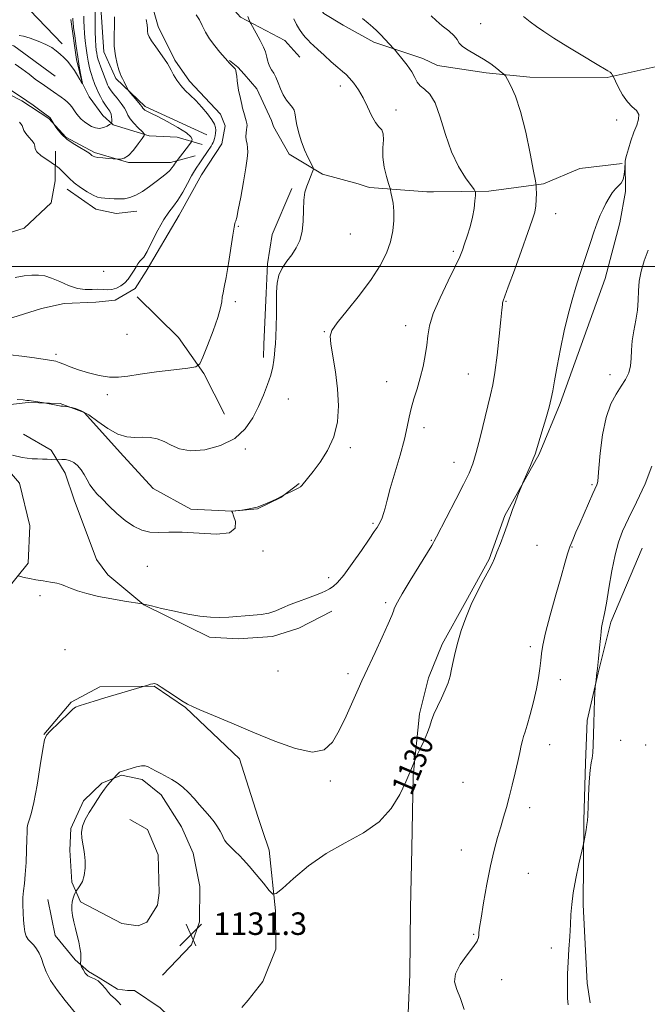
# Model space of a CAD drawing. Extents: x 2097300 to 2100200, y 342300 to 345200.
# Drawn here: x 2099591 to 2099814, y 342738 to 343088 of the extents above; entities that cross this region are included whole.
import ezdxf

# ---------------------------------------------------------------- set-up
doc = ezdxf.new("R2010")
doc.units = 0
doc.header["$MEASUREMENT"] = 0
for name, color, linetype, lineweight in [('32000', 7, 'Continuous', 0), ('DTM HARD BREAKLINE', 7, 'Continuous', 0), ('DTM SPOT ELEVATION', 2, 'Continuous', 13), ('INDEX CONTOUR', 41, 'Continuous', 13), ('INDEX CONTOUR LABEL', 244, 'Continuous', 0), ('INTERMEDIATE CONTOUR', 44, 'Continuous', 0), ('SPOT ELEVATION', 7, 'Continuous', 0)]:
    doc.layers.add(name, color=color, linetype=linetype, lineweight=lineweight)
doc.styles.add('Style-ITALICS', font='ITALICS.shx')

# ---------------------------------------------------------------- blocks, each defined once
blk = doc.blocks.new('SPOT')
at = {"layer": 'SPOT ELEVATION'}
for p, q in [((-3.91, -3.91), (3.82, 3.81)), ((-1.65, 3.77), (1.72, -3.93))]:
    blk.add_line(p, q, dxfattribs=at)

msp = doc.modelspace()

# ---------------------------------------------------------------- linework, layer by layer
at = {"layer": '32000', "flags": 128}
msp.add_lwpolyline([(2097500, 343000), (2100000, 343000)], dxfattribs=at)
at = {"layer": 'DTM HARD BREAKLINE'}
for points in [[(2099690.233, 343074.395, 1123.248), (2099684.954, 343080.317, 1123.248), (2099669.196, 343088.659, 1121.662), (2099660.633, 343098.317, 1121.144), (2099656.189, 343121.748, 1121.16), (2099659.233, 343132.467, 1121.521), (2099662.981, 343141.709, 1122.62)], [(2099676.518, 343142.528, 1124.724), (2099679.165, 343126.351, 1124.316), (2099684.659, 343112.605, 1124.536), (2099689.739, 343101.024, 1124.85), (2099698.762, 343090.027, 1125.289), (2099705.639, 343085.807, 1125.478), (2099716.596, 343079.736, 1125.603), (2099734.025, 343074.027, 1126.561), (2099739.212, 343071.446, 1127.189), (2099756.56, 343068.875, 1127.629), (2099772.069, 343067.289, 1128.508), (2099799.596, 343067.166, 1129.812), (2099816.597, 343070.969, 1131.351), (2099832.49, 343075.252, 1131.555), (2099843.189, 343078.419, 1132.355), (2099856.908, 343084.145, 1132.607)], [(2099636.145, 343098.381, 1118.803), (2099639.889, 343085.339, 1118.641), (2099645.811, 343073.415, 1118.332), (2099651.047, 343065.863, 1118.462), (2099661.981, 343054.174, 1118.689), (2099663.658, 343050.082, 1118.884), (2099662.524, 343043.646, 1118.949), (2099655.334, 343032.632, 1118.901), (2099647.389, 343018.307, 1118.657), (2099635.606, 342998.336, 1118.332), (2099631.705, 342992.144, 1118.348), (2099624.59, 342988.029, 1118.348), (2099617.647, 342987.372, 1118.657), (2099606.398, 342986.801, 1118.478), (2099598.331, 342985.115, 1118.592), (2099579.801, 342979.225, 1118.754)], [(2099605.782, 343079.126, 1109.652), (2099594.271, 343091.137, 1108.059)], [(2099657.236, 343046.864, 1117.031), (2099635.204, 343056.947, 1116.349), (2099624.756, 343066.858, 1115.731), (2099620.533, 343076.322, 1115.487), (2099619.492, 343092.127, 1115.081)], [(2099655.513, 343043.352, 1116.934), (2099646.58, 343045.962, 1114.707), (2099636.704, 343046.525, 1114.236), (2099623.91, 343050.395, 1112.22), (2099620.222, 343053.668, 1110.79), (2099615.32, 343060.325, 1110.383), (2099612.81, 343065.343, 1109.977), (2099610.836, 343073.554, 1109.733), (2099608.767, 343087.789, 1109.636)], [(2099603.227, 343067.696, 1110.773), (2099588.524, 343078.503, 1110.92), (2099569.314, 343079.318, 1110.348), (2099551.933, 343074.678, 1108.713), (2099537.034, 343067.381, 1108.5), (2099528.805, 343061.787, 1108.353), (2099523.861, 343053.104, 1107.781), (2099519.83, 343045.128, 1107.421), (2099512.863, 343035.672, 1107.012), (2099512.791, 343035.586, 1106.882), (2099496.608, 343021.29, 1105.753), (2099473.534, 343010.946, 1104.543), (2099472.713, 343010.53, 1103.889), (2099470.621, 343009.333, 1103.072), (2099461.013, 343004.263, 1102.859), (2099452.543, 342998.275, 1102.875), (2099442.798, 342989.302, 1102.745), (2099437.193, 342980.639, 1102.696), (2099430.87, 342962.05, 1101.992)], [(2099804.936, 343036.691, 1129.302), (2099789.854, 343034.83, 1128.782), (2099776.903, 343029.396, 1128.278), (2099757.466, 343026.854, 1126.215), (2099737.816, 343026.553, 1125.313), (2099735.395, 343026.594, 1124.854), (2099715.154, 343028.133, 1123.525), (2099714.225, 343028.285, 1122.914), (2099710.988, 343029.357, 1122.073), (2099698.353, 343032.878, 1122.134), (2099686.511, 343039.986, 1121.63), (2099680.842, 343049.79, 1121.294), (2099680.125, 343051.944, 1121.232), (2099674.952, 343063.145, 1121.003), (2099670.399, 343068.407, 1120.529), (2099668.166, 343070.835, 1120.102), (2099665.2, 343073.237, 1120.071)], [(2099586.466, 343061.463, 1114.365), (2099591.426, 343058.884, 1114.284), (2099600.954, 343052.612, 1114.138), (2099607, 343045.985, 1113.715), (2099617.245, 343040.575, 1113.748), (2099629.265, 343037.018, 1114.138), (2099644.235, 343037.032, 1115.585), (2099652.997, 343039.308, 1117.064)], [(2099544.587, 343013.092, 1116.296), (2099552.778, 343006.354, 1116.549), (2099565.591, 343005.348, 1117.008), (2099592.165, 343013.59, 1117.198), (2099601.771, 343022.662, 1116.96), (2099603.263, 343030.484, 1116.501), (2099603.41, 343041.042, 1115.536)], [(2099763.135, 342911.435, 1129.867), (2099775.382, 342933.303, 1130.127), (2099782.896, 342951.316, 1130.31), (2099791.438, 342975.02, 1130.662), (2099798.83, 342995.719, 1130.784), (2099804.073, 343015.48, 1130.677), (2099806.029, 343026.683, 1130.325), (2099806.007, 343037.611, 1130.005)], [(2099607.454, 343027.558, 1116.501), (2099617.733, 343020.448, 1116.565), (2099624.913, 343018.871, 1116.707), (2099632.258, 343019.72, 1116.691)], [(2099687.41, 343027.703, 1121.828), (2099680.47, 343011.349, 1121.431), (2099678.775, 343000.945, 1121.66), (2099678.322, 342990.504, 1121.584), (2099677.407, 342972.372, 1121.523), (2099677.377, 342967.642, 1121.584)], [(2099632.421, 342989.215, 1118.512), (2099647.101, 342974.764, 1119.066), (2099656.165, 342961.906, 1120.222), (2099663.482, 342947.541, 1121.171)], [(2099638.065, 342921.089, 1122.644), (2099627.584, 342932.544, 1122.565), (2099613.554, 342948.062, 1122.153), (2099605.03, 342951.239, 1121.916), (2099593.658, 342951.68, 1122.09), (2099584.233, 342950.615, 1122.327), (2099578.067, 342949.126, 1122.533), (2099568.92, 342943.327, 1122.77), (2099562.634, 342936.742, 1122.865), (2099552.416, 342925.188, 1122.707), (2099542.39, 342912.961, 1122.121), (2099534.903, 342901.042, 1121.9), (2099532.736, 342891.701, 1121.821), (2099532.63, 342888.264, 1121.836), (2099534.004, 342879.007, 1121.852), (2099537.731, 342868.79, 1122.042), (2099540.961, 342864.789, 1122.185), (2099552.967, 342856.639, 1122.596), (2099559.243, 342850.34, 1123.657), (2099566.03, 342840.415, 1123.926), (2099566.991, 342824.95, 1124.195)], [(2099591.976, 342940.435, 1123.388), (2099601.794, 342934.749, 1123.578), (2099606.792, 342926.563, 1124.575), (2099610.024, 342917.066, 1124.639), (2099617.894, 342895.788, 1125.446), (2099622.019, 342890.399, 1125.541), (2099634.747, 342879.727, 1126.016), (2099658.181, 342868.179, 1126.491), (2099668.342, 342867.563, 1126.665), (2099680.538, 342868.428, 1126.617), (2099689.872, 342871.356, 1126.792), (2099701.586, 342877.439, 1126.807)], [(2099543.075, 342898.857, 1123.562), (2099545.78, 342893.866, 1123.815), (2099549.856, 342886.044, 1123.815), (2099569.572, 342882.069, 1126.174), (2099585.784, 342884.838, 1126.38), (2099593.581, 342894.556, 1125.668), (2099594.242, 342907.856, 1125.668), (2099590.586, 342922.955, 1125.161), (2099585.622, 342928.736, 1124.369), (2099580.795, 342932.132, 1124.148), (2099576.11, 342933.395, 1123.863), (2099569.443, 342933.598, 1123.625)], [(2099638.065, 342921.089, 1122.644), (2099651.474, 342913.702, 1123.499), (2099666.211, 342912.975, 1124.005), (2099675.173, 342913.881, 1124.005), (2099683.529, 342917.883, 1124.021), (2099690.052, 342922.899, 1123.926)], [(2099763.135, 342911.435, 1129.867), (2099757.539, 342895.995, 1129.882), (2099749.35, 342880.888, 1129.897), (2099740.91, 342865.69, 1129.699), (2099736.036, 342853.775, 1129.531), (2099732.823, 342840.917, 1129.729), (2099730.606, 342818.908, 1130.096), (2099730.061, 342793.125, 1130.814), (2099729.654, 342771.883, 1131.104), (2099729.339, 342748.25, 1131.639), (2099728.835, 342734.464, 1131.364), (2099730.887, 342718.304, 1131.394)], [(2099812.053, 342899.841, 1135.204), (2099800.9, 342873.559, 1134.311), (2099796.356, 342855.516, 1134.039), (2099792.453, 342838.608, 1133.887), (2099791.806, 342823.473, 1133.857), (2099791.281, 342803.005, 1133.887), (2099791.039, 342772.986, 1134.311), (2099792.465, 342745.21, 1134.614), (2099793.561, 342738.155, 1134.644)], [(2099599.174, 342833.592, 1127.947), (2099608.969, 342845.043, 1127.852), (2099619.112, 342850.571, 1127.678), (2099638.487, 342850.823, 1128.074), (2099649.551, 342843.153, 1128.074), (2099668.829, 342824.902, 1128.644), (2099675.341, 342804.4, 1129.23), (2099676.946, 342799.505, 1129.245), (2099679.363, 342792.511, 1129.483), (2099681.571, 342770.923, 1130.164), (2099681.692, 342757.246, 1130.195), (2099677.102, 342745.753, 1130.512), (2099671.92, 342739.16, 1130.591), (2099669.624, 342736.585, 1130.607)], [(2099641.386, 342748.048, 1131.525), (2099651.768, 342758.824, 1131.256), (2099654.608, 342766.948, 1131.256), (2099654.66, 342779.504, 1131.05), (2099652.293, 342791.461, 1130.654), (2099648.172, 342800.825, 1130.623), (2099640.923, 342812.096, 1130.512), (2099634.204, 342817.576, 1130.385), (2099626.863, 342819.102, 1130.1), (2099619.791, 342816.282, 1129.863), (2099613.311, 342810.054, 1129.72), (2099608.852, 342800.179, 1129.831), (2099608.424, 342792.455, 1129.736), (2099609.217, 342781.144, 1129.736), (2099612.298, 342774.065, 1130.306), (2099626.919, 342766.346, 1131.351), (2099632.805, 342765.625, 1131.541), (2099635.799, 342766.852, 1131.557), (2099639.609, 342772.955, 1131.699), (2099640.263, 342777.359, 1131.588), (2099639.854, 342790.813, 1131.319), (2099636.124, 342799.779, 1131.24), (2099629.8, 342803.345, 1130.971)], [(2099600.608, 342774.98, 1129.214), (2099603.269, 342762.087, 1129.451), (2099610.369, 342753.514, 1129.784), (2099615.044, 342749.317, 1130.338), (2099618.584, 342747.293, 1130.037), (2099625.428, 342743.039, 1130.512), (2099628.989, 342742.629, 1130.718), (2099631.5, 342742.617, 1130.828), (2099640.568, 342736.415, 1131.145), (2099649.117, 342728.198, 1130.306), (2099657.545, 342721.3, 1130.195), (2099660.703, 342718.247, 1130.084), (2099673.034, 342714.7, 1129.926), (2099686.481, 342714.117, 1130.037), (2099695.933, 342713.706, 1129.989), (2099703.375, 342711.864, 1130.116), (2099711.456, 342706.034, 1130.243)]]:
    msp.add_polyline3d(points, dxfattribs=at)
at = {"layer": 'DTM SPOT ELEVATION'}
for p in [(2099754.53, 343086.32, 1128.9), (2099704.66, 343064.22, 1123.5), (2099724.42, 343055.66, 1124.7), (2099802.95, 343052.11, 1129.5), (2099781.26, 343018.85, 1128.7), (2099668.33, 343014.27, 1120.1), (2099708.25, 343011.6, 1122.8), (2099744.82, 343005.4, 1125.7), (2099620.51, 342998.26, 1117.2), (2099667.33, 342987.56, 1120.3), (2099763.61, 342987.66, 1128.1), (2099727.92, 342978.94, 1125.4), (2099628.81, 342975.84, 1118.5), (2099698.95, 342976.89, 1123.9), (2099603.55, 342968.76, 1119.7), (2099750.24, 342961.73, 1127.1), (2099800.61, 342961.49, 1131.3), (2099721.1, 342959.07, 1125.2), (2099621.83, 342954.45, 1120.5), (2099686.13, 342952.93, 1122.7), (2099734.47, 342942.76, 1126.5), (2099670.85, 342935.16, 1122.2), (2099708.19, 342935.6, 1124.3), (2099745.07, 342930.41, 1127.3), (2099794.22, 342922.48, 1131.8), (2099716.29, 342908.68, 1125.8), (2099737.04, 342902.62, 1127.9), (2099774.63, 342900.88, 1130.8), (2099787.08, 342900.23, 1132.1), (2099677.15, 342898.89, 1124.2), (2099636.06, 342893.44, 1124.9), (2099700.53, 342889.38, 1125.6), (2099597.84, 342883.02, 1126.3), (2099720.78, 342880.45, 1127.7), (2099606.77, 342863.72, 1127.1), (2099772.2, 342864.84, 1131.6), (2099682.45, 342856.21, 1126.6), (2099707.44, 342855.23, 1127.6), (2099782.85, 342853.11, 1132.7), (2099779.06, 342830.01, 1132.6), (2099804.4, 342831.49, 1134.5), (2099813.28, 342829.85, 1135.7), (2099701.13, 342817.09, 1128.3), (2099748.28, 342816.6, 1130.9), (2099772.02, 342807.58, 1132.5), (2099747.65, 342792.51, 1131.3), (2099771.56, 342784.21, 1132.9), (2099752.11, 342762.55, 1131.9), (2099779.76, 342757.7, 1133.5), (2099762.09, 342746.48, 1132.5)]:
    msp.add_point(p, dxfattribs=at)
at = {"layer": 'INDEX CONTOUR'}
for points in [[(2099653.432, 343089.452, 1120), (2099654.515, 343087.697, 1120), (2099655.575, 343085.659, 1120), (2099656.743, 343083.378, 1120), (2099658.185, 343080.939, 1120), (2099659.973, 343078.462, 1120), (2099661.807, 343076.211, 1120), (2099664.595, 343072.967, 1120), (2099664.969, 343072.569, 1120), (2099666.783, 343070.774, 1120), (2099667.211, 343070.274, 1120), (2099667.484, 343069.721, 1120), (2099667.6599, 343068.895, 1120), (2099667.795, 343067.643, 1120), (2099667.944, 343066.073, 1120), (2099668.161, 343064.358, 1120), (2099668.476, 343062.659, 1120), (2099669.1509, 343059.7171, 1120), (2099669.586, 343057.561, 1120), (2099669.873, 343056.345, 1120), (2099670.301, 343054.812, 1120), (2099671.193, 343051.796, 1120), (2099671.436, 343050.857, 1120), (2099671.511, 343050.193, 1120), (2099671.447, 343049.526, 1120), (2099671.284, 343048.636, 1120), (2099671.1239, 343047.535, 1120), (2099671.08, 343046.293, 1120), (2099671.225, 343044.971, 1120), (2099671.468, 343043.594, 1120), (2099671.675, 343042.178, 1120), (2099671.725, 343040.637, 1120), (2099671.535, 343038.466, 1120), (2099671.031, 343035.056, 1120), (2099670.196, 343030.127, 1120), (2099669.223, 343024.708, 1120), (2099668.36, 343020.153, 1120), (2099667.792, 343017.467, 1120), (2099667.47, 343016.254, 1120), (2099667.281, 343015.763, 1120), (2099667.117, 343015.249, 1120), (2099666.863, 343013.972, 1120), (2099666.408, 343011.1959, 1120), (2099664.833, 343001.035, 1120), (2099664.021, 342996.075, 1120), (2099663.396, 342992.705, 1120), (2099662.96, 342990.595, 1120), (2099662.68, 342989.072, 1120), (2099662.473, 342987.485, 1120), (2099662.056, 342985.272, 1120), (2099661.094, 342981.896, 1120), (2099659.408, 342977.125, 1120), (2099657.433, 342971.963, 1120), (2099655.756, 342967.721, 1120), (2099654.672, 342965.349, 1120), (2099653.299, 342964.359, 1120), (2099650.461, 342963.902, 1120), (2099645.425, 342963.294, 1120), (2099639.248, 342962.518, 1120), (2099633.427, 342961.717, 1120), (2099629.074, 342961.042, 1120), (2099625.732, 342960.646, 1120), (2099622.558, 342960.686, 1120), (2099618.924, 342961.256, 1120), (2099615.079, 342962.198, 1120), (2099611.491, 342963.293, 1120), (2099608.541, 342964.345, 1120), (2099606.266, 342965.25, 1120), (2099604.619, 342965.927, 1120), (2099603.429, 342966.34, 1120), (2099602.037, 342966.626, 1120), (2099599.66, 342966.965, 1120), (2099595.831, 342967.481, 1120), (2099591.332, 342968.0769, 1120), (2099587.26, 342968.602, 1120)], [(2099609.48, 343088.286, 1110), (2099609.501, 343087.639, 1110), (2099609.582, 343086.795, 1110), (2099609.794, 343085.011, 1110), (2099610.181, 343082.031, 1110), (2099610.69, 343078.322, 1110), (2099611.248, 343074.532, 1110), (2099611.784, 343071.221, 1110), (2099612.246, 343068.592, 1110), (2099612.946, 343065.074, 1110), (2099612.653, 343065.3549, 1110), (2099612.434, 343065.685, 1110), (2099611.96, 343066.494, 1110), (2099611.1451, 343067.926, 1110), (2099610.066, 343069.724, 1110), (2099608.842, 343071.531, 1110), (2099607.572, 343073.071, 1110), (2099606.283, 343074.375, 1110), (2099604.981, 343075.553, 1110), (2099603.63, 343076.697, 1110), (2099602.0271, 343077.84, 1110), (2099599.924, 343078.994, 1110), (2099597.214, 343080.145, 1110), (2099594.355, 343081.162, 1110), (2099591.946, 343081.884, 1110), (2099590.422, 343082.204, 1110)], [(2099769.752, 343088.873, 1130), (2099772.153, 343087.037, 1130), (2099774.4009, 343085.356, 1130), (2099777.018, 343083.533, 1130), (2099780.624, 343081.19, 1130), (2099785.538, 343078.128, 1130), (2099790.87, 343074.878, 1130), (2099795.43, 343072.151, 1130), (2099799.848, 343069.595, 1130), (2099800.591, 343069.102, 1130), (2099801.051, 343068.646, 1130), (2099801.357, 343068.217, 1130), (2099801.664, 343067.642, 1130), (2099802.5, 343065.893, 1130), (2099803.577, 343063.689, 1130), (2099805.047, 343061.009, 1130), (2099806.752, 343058.533, 1130), (2099808.502, 343056.756, 1130), (2099809.972, 343055.427, 1130), (2099810.805, 343054.11, 1130), (2099810.76, 343052.435, 1130), (2099810.062, 343050.313, 1130), (2099809.052, 343047.722, 1130), (2099808.03, 343044.737, 1130), (2099807.14, 343041.816, 1130), (2099806.486, 343039.513, 1130), (2099806.133, 343038.179, 1130), (2099805.994, 343037.345, 1130), (2099805.86, 343034.688, 1130), (2099805.6499, 343032.706, 1130), (2099805.225, 343030.909, 1130), (2099804.5229, 343029.657, 1130), (2099803.597, 343028.7009, 1130), (2099802.527, 343027.642, 1130), (2099801.39, 343026.174, 1130), (2099800.244, 343024.379, 1130), (2099799.143, 343022.4341, 1130), (2099798.119, 343020.446, 1130), (2099797.1129, 343018.236, 1130), (2099796.043, 343015.558, 1130), (2099794.852, 343012.251, 1130), (2099793.577, 343008.509, 1130), (2099791.008, 343000.768, 1130), (2099789.74, 342996.859, 1130), (2099788.439, 342992.694, 1130), (2099787.0821, 342988.098, 1130), (2099785.687, 342982.952, 1130), (2099784.287, 342977.154, 1130), (2099782.929, 342970.77, 1130), (2099781.723, 342964.541, 1130), (2099780.792, 342959.377, 1130), (2099780.189, 342955.8429, 1130), (2099779.669, 342953.117, 1130), (2099778.915, 342950.033, 1130), (2099777.724, 342945.803, 1130), (2099776.354, 342941.168, 1130), (2099774.45, 342934.813, 1130), (2099773.941, 342933.26, 1130), (2099773.301, 342931.635, 1130), (2099772.296, 342929.265, 1130), (2099769.603, 342923.078, 1130), (2099769.225, 342922.172, 1130), (2099767.843, 342918.681, 1130), (2099766.803, 342916.009, 1130), (2099765.878, 342913.555, 1130), (2099765.258, 342911.775, 1130), (2099764.739, 342910.19, 1130), (2099764.017, 342908.09, 1130), (2099762.894, 342905.014, 1130), (2099761.577, 342901.511, 1130), (2099760.377, 342898.38, 1130), (2099759.488, 342896.152, 1130), (2099758.639, 342894.291, 1130), (2099757.4421, 342891.993, 1130), (2099755.632, 342888.6549, 1130), (2099753.441, 342884.473, 1130), (2099751.223, 342879.847, 1130), (2099749.275, 342875.141, 1130), (2099747.665, 342870.591, 1130), (2099746.404, 342866.404, 1130), (2099745.481, 342862.735, 1130), (2099744.798, 342859.56, 1130), (2099744.235, 342856.805, 1130), (2099743.67, 342854.366, 1130), (2099742.964, 342852.006, 1130), (2099741.9769, 342849.457, 1130), (2099740.644, 342846.556, 1130), (2099739.201, 342843.56, 1130), (2099737.96, 342840.83, 1130), (2099737.127, 342838.597, 1130), (2099736.4729, 342836.559, 1130), (2099735.662, 342834.285, 1130), (2099734.476, 342831.516, 1130), (2099733.154, 342828.694, 1130), (2099731.43, 342825.154, 1130), (2099731.112, 342824.442, 1130), (2099730.323, 342822.35, 1130), (2099729.43, 342820.13, 1130), (2099728.0001, 342816.799, 1130), (2099725.864, 342812.3, 1130), (2099722.778, 342807.269, 1130), (2099718.477, 342802.5161, 1130), (2099712.846, 342798.604, 1130), (2099706.365, 342795.102, 1130), (2099699.659, 342791.334, 1130), (2099693.34, 342786.89, 1130), (2099687.957, 342782.433, 1130), (2099684.042, 342778.893, 1130), (2099681.868, 342777.018, 1130), (2099680.665, 342776.8221, 1130), (2099679.402, 342778.138, 1130), (2099677.316, 342780.7011, 1130), (2099674.725, 342783.853, 1130), (2099672.217, 342786.841, 1130), (2099670.244, 342789.083, 1130), (2099668.722, 342790.687, 1130), (2099667.432, 342791.934, 1130), (2099666.21, 342793.057, 1130), (2099665.101, 342794.095, 1130), (2099664.206, 342795.038, 1130), (2099663.579, 342795.902, 1130), (2099663.0981, 342796.8, 1130), (2099662.595, 342797.872, 1130), (2099661.924, 342799.222, 1130), (2099661.012, 342800.815, 1130), (2099659.808, 342802.584, 1130), (2099658.285, 342804.472, 1130), (2099656.516, 342806.477, 1130), (2099654.599, 342808.608, 1130), (2099652.62, 342810.8391, 1130), (2099650.616, 342813.006, 1130), (2099648.616, 342814.908, 1130), (2099646.638, 342816.404, 1130), (2099644.675, 342817.598, 1130), (2099640.762, 342819.689, 1130), (2099638.955, 342820.6691, 1130), (2099636.316, 342822.1441, 1130), (2099635.279, 342822.493, 1130), (2099633.978, 342822.494, 1130), (2099632.186, 342822.129, 1130), (2099630.221, 342821.568, 1130), (2099626.394, 342820.345, 1130), (2099626.144, 342820.197, 1130), (2099625.782, 342819.8901, 1130), (2099625.267, 342819.381, 1130), (2099623.752, 342817.7671, 1130), (2099622.781, 342816.658, 1130), (2099621.903, 342815.5961, 1130), (2099620.832, 342814.199, 1130), (2099619.622, 342812.485, 1130), (2099618.286, 342810.49, 1130), (2099616.832, 342808.257, 1130), (2099615.3079, 342805.843, 1130), (2099613.933, 342803.373, 1130), (2099612.971, 342800.988, 1130), (2099612.601, 342798.814, 1130), (2099612.668, 342796.912, 1130), (2099612.933, 342795.327, 1130), (2099613.199, 342794.035, 1130), (2099613.439, 342792.732, 1130), (2099613.6641, 342791.044, 1130), (2099613.859, 342788.731, 1130), (2099613.892, 342786.08, 1130), (2099613.603, 342783.512, 1130), (2099612.907, 342781.38, 1130), (2099612.0259, 342779.765, 1130), (2099611.258, 342778.681, 1130), (2099610.816, 342778.085, 1130), (2099610.587, 342777.72, 1130), (2099610.374, 342777.275, 1130), (2099610.0341, 342776.503, 1130), (2099609.635, 342775.431, 1130), (2099609.3, 342774.155, 1130), (2099609.132, 342772.738, 1130), (2099609.164, 342771.128, 1130), (2099609.409, 342769.242, 1130), (2099609.865, 342767.039, 1130), (2099610.4491, 342764.635, 1130), (2099611.064, 342762.189, 1130), (2099611.619, 342759.844, 1130), (2099612.056, 342757.699, 1130), (2099612.327, 342755.838, 1130), (2099612.404, 342754.333, 1130), (2099612.3551, 342753.201, 1130), (2099612.268, 342752.445, 1130), (2099612.23, 342752.015, 1130), (2099612.317, 342751.652, 1130), (2099612.606, 342751.0449, 1130), (2099613.151, 342749.997, 1130), (2099613.929, 342748.769, 1130), (2099614.895, 342747.737, 1130), (2099616.007, 342747.143, 1130), (2099617.229, 342746.703, 1130), (2099618.526, 342745.998, 1130), (2099619.852, 342744.748, 1130), (2099621.116, 342743.233, 1130), (2099622.214, 342741.871, 1130), (2099623.084, 342740.959, 1130), (2099624.576, 342739.653, 1130), (2099625.471, 342738.71, 1130), (2099626.631, 342737.429, 1130)]]:
    msp.add_polyline3d(points, dxfattribs=at)
at = {"layer": 'INTERMEDIATE CONTOUR'}
for points in [[(2099617.405, 343092.535, 1114), (2099617.438, 343086.956, 1114), (2099617.499, 343083.617, 1114), (2099617.593, 343080.636, 1114), (2099617.719, 343078.45, 1114), (2099617.864, 343076.937, 1114), (2099618.017, 343075.837, 1114), (2099618.179, 343074.897, 1114), (2099618.421, 343073.884, 1114), (2099618.831, 343072.574, 1114), (2099619.453, 343070.8401, 1114), (2099621.554, 343065.287, 1114), (2099621.8559, 343064.602, 1114), (2099622.262, 343063.84, 1114), (2099622.894, 343062.861, 1114), (2099623.874, 343061.542, 1114), (2099625.243, 343059.833, 1114), (2099626.711, 343057.975, 1114), (2099627.907, 343056.284, 1114), (2099628.596, 343054.971, 1114), (2099629.097, 343053.834, 1114), (2099629.866, 343052.57, 1114), (2099631.2041, 343050.985, 1114), (2099632.787, 343049.343, 1114), (2099634.135, 343048.018, 1114), (2099634.8501, 343047.231, 1114), (2099634.854, 343046.572, 1114), (2099634.152, 343045.4779, 1114), (2099632.8, 343043.592, 1114), (2099631.071, 343041.383, 1114), (2099629.289, 343039.529, 1114), (2099627.736, 343038.536, 1114), (2099626.507, 343038.221, 1114), (2099625.656, 343038.227, 1114), (2099622.098, 343038.468, 1114), (2099620.15, 343038.617, 1114), (2099618.419, 343038.793, 1114), (2099617.31, 343038.987, 1114), (2099616.698, 343039.213, 1114), (2099616.33, 343039.4921, 1114), (2099615.944, 343039.855, 1114), (2099615.26, 343040.3889, 1114), (2099613.995, 343041.193, 1114), (2099611.99, 343042.332, 1114), (2099609.606, 343043.741, 1114), (2099607.329, 343045.323, 1114), (2099605.553, 343046.958, 1114), (2099604.303, 343048.449, 1114), (2099603.512, 343049.577, 1114), (2099602.877, 343050.538, 1114), (2099601.501, 343052.828, 1114), (2099601.392, 343052.977, 1114), (2099601.32, 343053.044, 1114), (2099597.773, 343055.633, 1114), (2099595.438, 343057.322, 1114), (2099593.123, 343058.952, 1114), (2099591.214, 343060.2311, 1114), (2099587.77, 343062.424, 1114)], [(2099613.448, 343089.028, 1112), (2099613.47, 343087.297, 1112), (2099613.541, 343085.206, 1112), (2099613.694, 343082.823, 1112), (2099613.95, 343080.24, 1112), (2099614.277, 343077.629, 1112), (2099614.632, 343075.1849, 1112), (2099614.981, 343073.059, 1112), (2099615.333, 343071.238, 1112), (2099615.708, 343069.669, 1112), (2099616.118, 343068.295, 1112), (2099616.548, 343067.049, 1112), (2099617.4, 343064.669, 1112), (2099617.883, 343063.401, 1112), (2099618.506, 343061.996, 1112), (2099619.3181, 343060.427, 1112), (2099620.242, 343058.83, 1112), (2099621.164, 343057.379, 1112), (2099621.985, 343056.196, 1112), (2099622.647, 343055.191, 1112), (2099623.101, 343054.221, 1112), (2099623.324, 343053.194, 1112), (2099623.382, 343052.226, 1112), (2099623.366, 343051.479, 1112), (2099623.323, 343051.055, 1112), (2099623.129, 343050.792, 1112), (2099622.62, 343050.467, 1112), (2099621.683, 343049.9379, 1112), (2099620.428, 343049.394, 1112), (2099619.019, 343049.106, 1112), (2099617.596, 343049.278, 1112), (2099616.209, 343049.828, 1112), (2099614.883, 343050.606, 1112), (2099613.642, 343051.488, 1112), (2099612.509, 343052.449, 1112), (2099611.503, 343053.493, 1112), (2099610.632, 343054.607, 1112), (2099609.144, 343056.756, 1112), (2099608.425, 343057.652, 1112), (2099607.616, 343058.472, 1112), (2099606.619, 343059.3021, 1112), (2099605.379, 343060.208, 1112), (2099602.6241, 343062.092, 1112), (2099599.385, 343064.371, 1112), (2099598.603, 343064.902, 1112), (2099597.6501, 343065.5691, 1112), (2099596.165, 343066.674, 1112), (2099593.94, 343068.383, 1112), (2099591.377, 343070.323, 1112), (2099589.026, 343071.987, 1112)], [(2099737.025, 343089.168, 1128), (2099738.718, 343087.429, 1128), (2099740.933, 343085.582, 1128), (2099743.255, 343083.748, 1128), (2099745.126, 343082.084, 1128), (2099746.195, 343080.696, 1128), (2099746.949, 343079.475, 1128), (2099748.083, 343078.257, 1128), (2099750.1, 343076.908, 1128), (2099752.746, 343075.407, 1128), (2099755.575, 343073.762, 1128), (2099758.187, 343072.021, 1128), (2099760.359, 343070.403, 1128), (2099761.916, 343069.166, 1128), (2099762.789, 343068.429, 1128), (2099763.3449, 343067.754, 1128), (2099764.061, 343066.56, 1128), (2099765.296, 343064.307, 1128), (2099766.946, 343060.603, 1128), (2099768.787, 343055.097, 1128), (2099770.603, 343047.794, 1128), (2099772.196, 343040.139, 1128), (2099773.375, 343033.933, 1128), (2099774.016, 343030.45, 1128), (2099774.264, 343028.842, 1128), (2099774.329, 343027.729, 1128), (2099774.376, 343026.027, 1128), (2099774.366, 343023.831, 1128), (2099774.212, 343021.531, 1128), (2099773.805, 343019.298, 1128), (2099772.943, 343016.443, 1128), (2099771.402, 343012.0579, 1128), (2099769.104, 343005.687, 1128), (2099766.551, 342998.664, 1128), (2099764.392, 342992.774, 1128), (2099762.552, 342987.793, 1128), (2099762.375, 342987.136, 1128), (2099762.291, 342986.373, 1128), (2099762.14, 342984.632, 1128), (2099761.796, 342981.069, 1128), (2099761.18, 342975.258, 1128), (2099760.396, 342968.438, 1128), (2099759.595, 342962.264, 1128), (2099758.873, 342957.887, 1128), (2099758.112, 342954.429, 1128), (2099757.139, 342950.508, 1128), (2099754.394, 342939.211, 1128), (2099753.002, 342933.837, 1128), (2099751.786, 342929.8651, 1128), (2099750.425, 342926.496, 1128), (2099748.488, 342922.523, 1128), (2099745.743, 342917.175, 1128), (2099738.828, 342903.864, 1128), (2099738.053, 342902.29, 1128), (2099737.851, 342901.911, 1128), (2099737.175, 342900.782, 1128), (2099729.5259, 342888.318, 1128), (2099726.697, 342883.634, 1128), (2099724.987, 342880.678, 1128), (2099724.187, 342879.115, 1128), (2099723.861, 342878.255, 1128), (2099723.587, 342877.405, 1128), (2099722.992, 342875.861, 1128), (2099721.714, 342872.914, 1128), (2099719.564, 342868.207, 1128), (2099717.044, 342862.788, 1128), (2099713.367, 342854.956, 1128), (2099712.291, 342852.627, 1128), (2099711.006, 342849.755, 1128), (2099709.076, 342845.407, 1128), (2099706.6989, 342840.178, 1128), (2099704.23, 342835.046, 1128), (2099701.836, 342830.89, 1128), (2099698.924, 342828.199, 1128), (2099694.715, 342827.363, 1128), (2099688.689, 342828.572, 1128), (2099681.381, 342831.215, 1128), (2099673.586, 342834.478, 1128), (2099666.084, 342837.643, 1128), (2099659.575, 342840.368, 1128), (2099654.745, 342842.406, 1128), (2099652.031, 342843.597, 1128), (2099650.5509, 342844.312, 1128), (2099650.2859, 342844.407, 1128), (2099649.657, 342844.7221, 1128), (2099648.294, 342845.56, 1128), (2099646.005, 342847.083, 1128), (2099643.33, 342848.893, 1128), (2099640.99, 342850.454, 1128), (2099639.51, 342851.352, 1128), (2099638.643, 342851.678, 1128), (2099637.947, 342851.643, 1128), (2099637.092, 342851.442, 1128), (2099636.186, 342851.184, 1128), (2099634.161, 342850.566, 1128), (2099620.931, 342846.61, 1128), (2099617.104, 342845.452, 1128), (2099613.983, 342844.491, 1128), (2099611.749, 342843.776, 1128), (2099610.435, 342843.271, 1128), (2099609.476, 342842.615, 1128), (2099608.159, 342841.359, 1128), (2099601.39, 342834.711, 1128), (2099600.157, 342833.344, 1128), (2099599.5, 342831.679, 1128), (2099598.9, 342828.354, 1128), (2099597.961, 342822.547, 1128), (2099596.796, 342815.599, 1128), (2099595.639, 342809.394, 1128), (2099594.69, 342805.358, 1128), (2099593.989, 342803.1, 1128), (2099593.538, 342801.776, 1128), (2099593.318, 342800.593, 1128), (2099593.239, 342798.968, 1128), (2099593.191, 342796.372, 1128), (2099593.081, 342792.512, 1128), (2099592.8931, 342788.047, 1128), (2099592.625, 342783.869, 1128), (2099592.295, 342780.638, 1128), (2099591.982, 342778.073, 1128), (2099591.78, 342775.656, 1128), (2099591.755, 342773.001, 1128), (2099591.861, 342770.229, 1128), (2099592.021, 342767.591, 1128), (2099592.192, 342765.296, 1128), (2099592.456, 342763.392, 1128), (2099592.925, 342761.885, 1128), (2099593.673, 342760.74, 1128), (2099595.637, 342758.715, 1128), (2099596.622, 342757.402, 1128), (2099597.527, 342755.796, 1128), (2099598.321, 342753.909, 1128), (2099599.043, 342751.734, 1128), (2099600.007, 342749.173, 1128), (2099601.601, 342746.109, 1128), (2099604.026, 342742.549, 1128), (2099606.761, 342739.016, 1128), (2099611.547, 342733.223, 1128)], [(2099688.146, 343088.081, 1124), (2099689.118, 343086.07, 1124), (2099690.124, 343084.295, 1124), (2099691.169, 343082.778, 1124), (2099692.204, 343081.506, 1124), (2099693.162, 343080.459, 1124), (2099694.042, 343079.567, 1124), (2099695.103, 343078.563, 1124), (2099696.666, 343077.134, 1124), (2099698.912, 343075.101, 1124), (2099701.453, 343072.827, 1124), (2099703.759, 343070.81, 1124), (2099705.448, 343069.389, 1124), (2099706.73, 343068.269, 1124), (2099707.965, 343066.994, 1124), (2099709.429, 343065.195, 1124), (2099711.064, 343062.843, 1124), (2099712.73, 343059.995, 1124), (2099714.311, 343056.786, 1124), (2099715.787, 343053.671, 1124), (2099717.162, 343051.181, 1124), (2099718.409, 343049.642, 1124), (2099719.388, 343048.556, 1124), (2099719.929, 343047.2179, 1124), (2099719.957, 343045.082, 1124), (2099719.781, 343042.225, 1124), (2099719.805, 343038.88, 1124), (2099720.3089, 343035.327, 1124), (2099721.087, 343032.038, 1124), (2099721.807, 343029.529, 1124), (2099722.227, 343028.115, 1124), (2099722.452, 343027.298, 1124), (2099722.675, 343026.379, 1124), (2099723.032, 343024.793, 1124), (2099723.4251, 343022.52, 1124), (2099723.701, 343019.676, 1124), (2099723.713, 343016.375, 1124), (2099723.346, 343012.726, 1124), (2099722.494, 343008.837, 1124), (2099721.0371, 343004.7629, 1124), (2099718.8, 343000.343, 1124), (2099715.596, 342995.361, 1124), (2099711.433, 342989.792, 1124), (2099707.101, 342984.3721, 1124), (2099703.585, 342980.025, 1124), (2099701.63, 342977.302, 1124), (2099701.022, 342975.249, 1124), (2099701.302, 342972.538, 1124), (2099702.042, 342968.183, 1124), (2099702.925, 342962.583, 1124), (2099703.661, 342956.477, 1124), (2099703.971, 342950.494, 1124), (2099703.6149, 342944.81, 1124), (2099702.362, 342939.489, 1124), (2099700.13, 342934.624, 1124), (2099697.437, 342930.427, 1124), (2099694.951, 342927.139, 1124), (2099690.964, 342922.128, 1124), (2099690.473, 342921.663, 1124), (2099689.687, 342921.166, 1124), (2099688.456, 342920.5491, 1124), (2099687.062, 342919.911, 1124), (2099684.927, 342918.962, 1124), (2099684.322, 342918.624, 1124), (2099683.575, 342918.22, 1124), (2099682.277, 342917.543, 1124), (2099680.31, 342916.562, 1124), (2099677.825, 342915.461, 1124), (2099675.042, 342914.48, 1124), (2099672.201, 342913.804, 1124), (2099669.632, 342913.4, 1124), (2099666.092, 342912.991, 1124), (2099666.096, 342912.924, 1124), (2099666.252, 342912.495, 1124), (2099666.692, 342911.338, 1124), (2099667.334, 342909.288, 1124), (2099667.231, 342906.996, 1124), (2099665.2211, 342905.317, 1124), (2099660.597, 342904.849, 1124), (2099654.475, 342905.161, 1124), (2099648.422, 342905.569, 1124), (2099643.66, 342905.57, 1124), (2099640.012, 342905.4131, 1124), (2099636.951, 342905.53, 1124), (2099634.03, 342906.274, 1124), (2099631.122, 342907.679, 1124), (2099628.18, 342909.701, 1124), (2099625.203, 342912.231, 1124), (2099622.383, 342914.919, 1124), (2099619.96, 342917.3499, 1124), (2099618.103, 342919.235, 1124), (2099616.703, 342920.784, 1124), (2099615.58, 342922.328, 1124), (2099614.569, 342924.108, 1124), (2099613.562, 342925.995, 1124), (2099612.465, 342927.766, 1124), (2099611.21, 342929.231, 1124), (2099609.828, 342930.3309, 1124), (2099608.373, 342931.038, 1124), (2099606.922, 342931.355, 1124), (2099605.626, 342931.4071, 1124), (2099604.1, 342931.305, 1124), (2099603.685, 342931.302, 1124), (2099601.953, 342931.405, 1124), (2099600.449, 342931.481, 1124), (2099598.717, 342931.5409, 1124), (2099596.903, 342931.575, 1124), (2099595.0669, 342931.642, 1124), (2099593.247, 342931.818, 1124), (2099591.473, 342932.149, 1124), (2099588.031, 342932.973, 1124)], [(2099635.562, 343087.797, 1118), (2099635.941, 343085.914, 1118), (2099636.061, 343084.611, 1118), (2099636.099, 343083.643, 1118), (2099636.235, 343082.7609, 1118), (2099636.655, 343081.701, 1118), (2099637.55, 343080.193, 1118), (2099639.005, 343078.095, 1118), (2099642.181, 343073.706, 1118), (2099643.164, 343072.243, 1118), (2099643.827, 343071.101, 1118), (2099644.475, 343069.854, 1118), (2099645.3601, 343068.1871, 1118), (2099646.511, 343066.258, 1118), (2099647.902, 343064.34, 1118), (2099649.508, 343062.618, 1118), (2099651.31, 343060.922, 1118), (2099653.295, 343058.994, 1118), (2099655.401, 343056.6839, 1118), (2099657.382, 343054.27, 1118), (2099658.946, 343052.137, 1118), (2099659.881, 343050.565, 1118), (2099660.297, 343049.411, 1118), (2099660.382, 343048.427, 1118), (2099660.303, 343047.418, 1118), (2099660.129, 343046.415, 1118), (2099659.908, 343045.501, 1118), (2099659.674, 343044.737, 1118), (2099659.411, 343044.079, 1118), (2099659.087, 343043.455, 1118), (2099658.671, 343042.788, 1118), (2099657.387, 343040.877, 1118), (2099655.438, 343037.908, 1118), (2099654.466, 343036.486, 1118), (2099653.624, 343035.327, 1118), (2099652.767, 343034.076, 1118), (2099651.696, 343032.255, 1118), (2099650.273, 343029.572, 1118), (2099648.62, 343026.486, 1118), (2099646.918, 343023.642, 1118), (2099645.295, 343021.451, 1118), (2099643.651, 343019.3849, 1118), (2099641.8291, 343016.682, 1118), (2099639.752, 343012.884, 1118), (2099637.6691, 343008.746, 1118), (2099635.911, 343005.327, 1118), (2099634.713, 343003.383, 1118), (2099633.9239, 343002.472, 1118), (2099633.299, 343001.85, 1118), (2099632.634, 343000.923, 1118), (2099631.891, 342999.6901, 1118), (2099631.074, 342998.297, 1118), (2099630.179, 342996.879, 1118), (2099629.16, 342995.507, 1118), (2099627.963, 342994.239, 1118), (2099626.559, 342993.138, 1118), (2099625.0201, 342992.294, 1118), (2099623.444, 342991.8, 1118), (2099621.891, 342991.698, 1118), (2099620.273, 342991.807, 1118), (2099618.464, 342991.891, 1118), (2099616.356, 342991.81, 1118), (2099613.915, 342991.812, 1118), (2099611.121, 342992.239, 1118), (2099608.0129, 342993.302, 1118), (2099604.851, 342994.679, 1118), (2099601.953, 342995.919, 1118), (2099599.523, 342996.666, 1118), (2099597.31, 342996.955, 1118), (2099594.954, 342996.919, 1118), (2099592.167, 342996.654, 1118), (2099588.962, 342996.1109, 1118)], [(2099671.801, 343088.881, 1122), (2099672.358, 343087.396, 1122), (2099672.531, 343086.97, 1122), (2099672.83, 343086.39, 1122), (2099674.716, 343082.983, 1122), (2099676.132, 343080.359, 1122), (2099677.334, 343077.992, 1122), (2099678.01, 343076.398, 1122), (2099678.3011, 343075.355, 1122), (2099678.464, 343074.455, 1122), (2099678.711, 343073.382, 1122), (2099679.088, 343072.188, 1122), (2099679.598, 343071.013, 1122), (2099680.235, 343069.935, 1122), (2099680.959, 343068.779, 1122), (2099681.72, 343067.305, 1122), (2099682.492, 343065.365, 1122), (2099683.339, 343063.174, 1122), (2099684.346, 343061.038, 1122), (2099685.544, 343059.209, 1122), (2099687.695, 343056.551, 1122), (2099688.235, 343055.6211, 1122), (2099688.506, 343054.597, 1122), (2099688.732, 343053.0861, 1122), (2099689.1109, 343050.805, 1122), (2099689.737, 343047.922, 1122), (2099690.68, 343044.717, 1122), (2099691.942, 343041.486, 1122), (2099693.273, 343038.5979, 1122), (2099694.942, 343035.237, 1122), (2099695.092, 343034.624, 1122), (2099694.931, 343034.075, 1122), (2099694.058, 343031.892, 1122), (2099693.424, 343030.345, 1122), (2099692.72, 343028.566, 1122), (2099692.081, 343026.386, 1122), (2099691.661, 343023.5799, 1122), (2099691.538, 343020.047, 1122), (2099691.466, 343016.173, 1122), (2099691.121, 343012.465, 1122), (2099690.26, 343009.313, 1122), (2099688.953, 343006.629, 1122), (2099687.353, 343004.206, 1122), (2099685.63, 343001.856, 1122), (2099684.031, 342999.454, 1122), (2099682.824, 342996.893, 1122), (2099682.19, 342994.062, 1122), (2099681.976, 342990.848, 1122), (2099681.903, 342982.925, 1122), (2099681.817, 342978.705, 1122), (2099681.7, 342975.079, 1122), (2099681.561, 342972.467, 1122), (2099681.404, 342970.538, 1122), (2099681.23, 342968.775, 1122), (2099681.015, 342966.737, 1122), (2099680.632, 342964.295, 1122), (2099679.929, 342961.4, 1122), (2099678.794, 342958.027, 1122), (2099677.2891, 342954.274, 1122), (2099675.5169, 342950.263, 1122), (2099673.489, 342946.154, 1122), (2099670.837, 342942.252, 1122), (2099667.102, 342938.897, 1122), (2099662.066, 342936.39, 1122), (2099656.49, 342934.878, 1122), (2099651.377, 342934.467, 1122), (2099647.477, 342935.15, 1122), (2099644.5329, 342936.455, 1122), (2099642.031, 342937.795, 1122), (2099639.546, 342938.698, 1122), (2099636.985, 342939.157, 1122), (2099634.341, 342939.276, 1122), (2099631.594, 342939.228, 1122), (2099628.668, 342939.44, 1122), (2099625.472, 342940.405, 1122), (2099621.9871, 342942.409, 1122), (2099618.464, 342944.923, 1122), (2099615.223, 342947.211, 1122), (2099612.5371, 342948.703, 1122), (2099610.4839, 342949.501, 1122), (2099609.096, 342949.87, 1122), (2099608.341, 342950.043, 1122), (2099607.933, 342950.118, 1122), (2099606.037, 342950.306, 1122), (2099605.3, 342950.393, 1122), (2099604.776, 342950.478, 1122), (2099603.591, 342950.725, 1122), (2099599.297, 342951.49, 1122), (2099593.963, 342952.323, 1122), (2099593.132, 342952.42, 1122), (2099591.832, 342952.5421, 1122), (2099589.752, 342952.721, 1122)], [(2099712.515, 343088.166, 1126), (2099714.599, 343086.551, 1126), (2099716.274, 343085.131, 1126), (2099717.677, 343083.802, 1126), (2099719.035, 343082.414, 1126), (2099723.614, 343077.58, 1126), (2099724.148, 343076.965, 1126), (2099725.037, 343075.89, 1126), (2099726.578, 343073.998, 1126), (2099728.427, 343071.607, 1126), (2099730.08, 343069.206, 1126), (2099731.192, 343067.188, 1126), (2099732.041, 343065.5691, 1126), (2099733.066, 343064.273, 1126), (2099734.587, 343063.097, 1126), (2099736.448, 343061.343, 1126), (2099738.377, 343058.186, 1126), (2099740.1859, 343053.125, 1126), (2099742.034, 343046.955, 1126), (2099744.162, 343040.789, 1126), (2099746.686, 343035.573, 1126), (2099749.211, 343031.561, 1126), (2099752.314, 343027.336, 1126), (2099752.695, 343026.42, 1126), (2099752.683, 343025.3011, 1126), (2099752.5351, 343023.368, 1126), (2099752.227, 343020.692, 1126), (2099751.665, 343017.52, 1126), (2099750.806, 343014.115, 1126), (2099749.805, 343010.823, 1126), (2099748.869, 343008.01, 1126), (2099748.09, 343005.817, 1126), (2099747.121, 343003.491, 1126), (2099745.498, 343000.059, 1126), (2099742.971, 342994.91, 1126), (2099740.118, 342988.903, 1126), (2099737.728, 342983.26, 1126), (2099736.375, 342978.8841, 1126), (2099735.768, 342975.394, 1126), (2099735.402, 342972.089, 1126), (2099734.861, 342968.42, 1126), (2099734.0849, 342964.462, 1126), (2099733.101, 342960.443, 1126), (2099731.9621, 342956.566, 1126), (2099730.824, 342952.922, 1126), (2099729.863, 342949.5761, 1126), (2099729.171, 342946.469, 1126), (2099728.489, 342943.055, 1126), (2099727.467, 342938.664, 1126), (2099725.889, 342932.927, 1126), (2099722.427, 342921.0631, 1126), (2099721.308, 342916.942, 1126), (2099720.5901, 342914.121, 1126), (2099720.043, 342912.138, 1126), (2099719.484, 342910.592, 1126), (2099718.9009, 342909.335, 1126), (2099718.326, 342908.2829, 1126), (2099717.716, 342907.262, 1126), (2099716.729, 342905.741, 1126), (2099714.951, 342903.103, 1126), (2099712.155, 342899.024, 1126), (2099708.883, 342894.371, 1126), (2099705.865, 342890.308, 1126), (2099703.653, 342887.707, 1126), (2099702.083, 342886.28, 1126), (2099700.81, 342885.45, 1126), (2099699.507, 342884.7251, 1126), (2099697.912, 342883.957, 1126), (2099695.78, 342883.086, 1126), (2099692.978, 342882.071, 1126), (2099689.827, 342880.947, 1126), (2099686.761, 342879.769, 1126), (2099684.095, 342878.602, 1126), (2099681.675, 342877.559, 1126), (2099679.233, 342876.767, 1126), (2099676.5609, 342876.301, 1126), (2099673.711, 342876.046, 1126), (2099670.799, 342875.837, 1126), (2099667.903, 342875.5589, 1126), (2099664.954, 342875.2939, 1126), (2099661.843, 342875.172, 1126), (2099658.461, 342875.304, 1126), (2099654.689, 342875.72, 1126), (2099650.405, 342876.431, 1126), (2099645.643, 342877.403, 1126), (2099641.057, 342878.437, 1126), (2099637.456, 342879.293, 1126), (2099634.2371, 342880.094, 1126), (2099627.934, 342881.033, 1126), (2099623.351, 342881.786, 1126), (2099618.639, 342882.7, 1126), (2099614.528, 342883.71, 1126), (2099611.192, 342884.722, 1126), (2099608.667, 342885.633, 1126), (2099606.895, 342886.3661, 1126), (2099605.445, 342886.943, 1126), (2099603.792, 342887.409, 1126), (2099601.559, 342887.81, 1126), (2099598.958, 342888.1891, 1126), (2099596.351, 342888.586, 1126), (2099594.0549, 342889.023, 1126), (2099592.2131, 342889.443, 1126), (2099590.924, 342889.77, 1126), (2099590.187, 342889.998, 1126)], [(2099624.386, 343088.826, 1116), (2099624.31, 343085.741, 1116), (2099624.202, 343082.093, 1116), (2099624.273, 343078.3491, 1116), (2099624.671, 343074.931, 1116), (2099625.2691, 343072.0661, 1116), (2099625.872, 343069.932, 1116), (2099626.341, 343068.603, 1116), (2099626.742, 343067.734, 1116), (2099627.199, 343066.876, 1116), (2099627.7881, 343065.707, 1116), (2099629.217, 343062.755, 1116), (2099629.534, 343062.288, 1116), (2099630.13, 343061.577, 1116), (2099632.395, 343058.909, 1116), (2099633.434, 343057.65, 1116), (2099634.021, 343056.889, 1116), (2099634.452, 343056.257, 1116), (2099634.716, 343055.967, 1116), (2099635.106, 343055.637, 1116), (2099635.6131, 343055.318, 1116), (2099637.532, 343054.448, 1116), (2099639.7411, 343053.356, 1116), (2099643.116, 343051.562, 1116), (2099646.853, 343049.436, 1116), (2099649.904, 343047.486, 1116), (2099651.494, 343046.1071, 1116), (2099651.954, 343045.256, 1116), (2099651.89, 343044.783, 1116), (2099651.7931, 343044.5329, 1116), (2099651.689, 343044.354, 1116), (2099649.81, 343041.894, 1116), (2099646.662, 343037.641, 1116), (2099646.285, 343037.211, 1116), (2099645.979, 343036.831, 1116), (2099645.642, 343036.35, 1116), (2099645.284, 343035.77, 1116), (2099644.787, 343035.059, 1116), (2099644.002, 343034.171, 1116), (2099642.805, 343033.069, 1116), (2099641.19, 343031.739, 1116), (2099639.1789, 343030.175, 1116), (2099636.828, 343028.419, 1116), (2099634.337, 343026.71, 1116), (2099631.941, 343025.335, 1116), (2099629.813, 343024.505, 1116), (2099627.8899, 343024.127, 1116), (2099626.051, 343024.028, 1116), (2099624.213, 343024.0591, 1116), (2099622.457, 343024.152, 1116), (2099620.903, 343024.262, 1116), (2099619.5991, 343024.385, 1116), (2099618.303, 343024.683, 1116), (2099616.699, 343025.362, 1116), (2099614.586, 343026.554, 1116), (2099612.2239, 343028.105, 1116), (2099609.989, 343029.792, 1116), (2099608.177, 343031.411, 1116), (2099606.7681, 343032.85, 1116), (2099605.666, 343034.021, 1116), (2099604.787, 343034.86, 1116), (2099604.122, 343035.407, 1116), (2099603.388, 343035.9289, 1116), (2099600.225, 343038.0009, 1116), (2099598.256, 343039.414, 1116), (2099596.732, 343040.776, 1116), (2099596.118, 343041.85, 1116), (2099596.007, 343042.752, 1116), (2099595.77, 343043.686, 1116), (2099594.956, 343044.801, 1116), (2099593.815, 343046.028, 1116), (2099592.773, 343047.244, 1116), (2099592.144, 343048.3451, 1116), (2099591.51, 343050.099, 1116), (2099591.079, 343050.744, 1116), (2099590.527, 343051.303, 1116)], [(2099814.126, 343005.789, 1132), (2099812.764, 343002.026, 1132), (2099811.6839, 342998.329, 1132), (2099810.989, 342994.764, 1132), (2099810.712, 342991.36, 1132), (2099810.608, 342988.004, 1132), (2099810.358, 342984.541, 1132), (2099809.753, 342980.879, 1132), (2099809.001, 342977.159, 1132), (2099808.417, 342973.583, 1132), (2099808.208, 342970.312, 1132), (2099808.15, 342967.355, 1132), (2099807.909, 342964.682, 1132), (2099807.219, 342962.239, 1132), (2099806.077, 342959.877, 1132), (2099804.543, 342957.424, 1132), (2099802.717, 342954.653, 1132), (2099800.835, 342951.122, 1132), (2099799.17, 342946.335, 1132), (2099797.938, 342940.123, 1132), (2099797.117, 342933.6129, 1132), (2099796.629, 342928.262, 1132), (2099796.27, 342923.703, 1132), (2099796.151, 342923.075, 1132), (2099795.9, 342922.424, 1132), (2099794.48, 342919.248, 1132), (2099789.872, 342908.669, 1132), (2099788.478, 342905.4961, 1132), (2099787.3149, 342902.785, 1132), (2099786.342, 342900.32, 1132), (2099785.48, 342897.793, 1132), (2099784.506, 342894.547, 1132), (2099783.162, 342889.836, 1132), (2099781.314, 342883.293, 1132), (2099779.317, 342876.0729, 1132), (2099777.653, 342869.705, 1132), (2099776.67, 342865.311, 1132), (2099776.201, 342862.355, 1132), (2099775.945, 342859.889, 1132), (2099775.639, 342857.109, 1132), (2099775.159, 342853.78, 1132), (2099774.416, 342849.81, 1132), (2099773.375, 342845.251, 1132), (2099772.2111, 342840.718, 1132), (2099771.156, 342836.97, 1132), (2099770.382, 342834.524, 1132), (2099769.836, 342832.935, 1132), (2099769.406, 342831.515, 1132), (2099768.985, 342829.674, 1132), (2099768.479, 342827.197, 1132), (2099767.797, 342823.966, 1132), (2099766.885, 342819.965, 1132), (2099765.827, 342815.595, 1132), (2099764.745, 342811.362, 1132), (2099763.726, 342807.631, 1132), (2099762.733, 342804.205, 1132), (2099761.696, 342800.747, 1132), (2099760.562, 342796.924, 1132), (2099759.341, 342792.419, 1132), (2099758.061, 342786.922, 1132), (2099756.768, 342780.379, 1132), (2099755.595, 342773.769, 1132), (2099754.695, 342768.332, 1132), (2099754.173, 342764.965, 1132), (2099753.942, 342763.208, 1132), (2099753.8629, 342762.263, 1132), (2099753.758, 342761.398, 1132), (2099753.271, 342760.171, 1132), (2099752, 342758.207, 1132), (2099749.774, 342755.294, 1132), (2099747.318, 342751.866, 1132), (2099745.585, 342748.516, 1132), (2099745.273, 342745.648, 1132), (2099746.059, 342742.908, 1132), (2099747.365, 342739.752, 1132), (2099748.6881, 342735.848, 1132)], [(2099815.46, 342929.023, 1134), (2099813.074, 342922.728, 1134), (2099810.0429, 342916.189, 1134), (2099807.161, 342910.369, 1134), (2099805.038, 342905.885, 1134), (2099803.544, 342901.972, 1134), (2099802.361, 342897.521, 1134), (2099801.2409, 342891.81, 1134), (2099800.1941, 342885.665, 1134), (2099799.3001, 342880.299, 1134), (2099798.616, 342876.623, 1134), (2099797.8, 342872.86, 1134), (2099797.593, 342871.596, 1134), (2099797.424, 342870.051, 1134), (2099797.205, 342867.742, 1134), (2099796.874, 342864.397, 1134), (2099796.4811, 342860.587, 1134), (2099796.103, 342857.095, 1134), (2099795.805, 342854.538, 1134), (2099795.592, 342852.872, 1134), (2099795.38, 342851.303, 1134), (2099795.324, 342850.519, 1134), (2099795.091, 342845.876, 1134), (2099794.916, 342841.928, 1134), (2099794.764, 342837.603, 1134), (2099794.573, 342829.812, 1134), (2099794.426, 342827.048, 1134), (2099794.177, 342825.246, 1134), (2099793.859, 342823.575, 1134), (2099793.525, 342820.968, 1134), (2099793.219, 342816.754, 1134), (2099792.962, 342811.838, 1134), (2099792.642, 342804.735, 1134), (2099792.522, 342803.024, 1134), (2099792.338, 342801.562, 1134), (2099792.047, 342799.74, 1134), (2099791.254, 342795.25, 1134), (2099791.004, 342794.085, 1134), (2099789.533, 342787.594, 1134), (2099788.428, 342782.408, 1134), (2099787.485, 342777.328, 1134), (2099786.947, 342773.194, 1134), (2099786.692, 342769.641, 1134), (2099786.511, 342766.008, 1134), (2099786.243, 342761.806, 1134), (2099785.927, 342757.244, 1134), (2099785.649, 342752.707, 1134), (2099785.4759, 342748.537, 1134), (2099785.407, 342744.91, 1134), (2099785.42, 342741.962, 1134), (2099785.509, 342739.68, 1134), (2099785.734, 342737.462, 1134)]]:
    msp.add_polyline3d(points, dxfattribs=at)

# ---------------------------------------------------------------- block references
at = {"layer": 'SPOT ELEVATION'}
msp.add_blockref('SPOT', (2099651.512, 342762.336, 1131.294), dxfattribs=at)

# ---------------------------------------------------------------- texts
at = {"layer": 'INDEX CONTOUR LABEL', "style": 'Style-ITALICS', "width": 0.875}
msp.add_text('1130', height=8, rotation=66.999999, dxfattribs=at).set_placement((2099729.928, 342811.541, 1130))
at = {"layer": 'SPOT ELEVATION', "style": 'Style-ITALICS'}
msp.add_text('1131.3', height=8, dxfattribs=at).set_placement((2099659.512, 342762.336, 1131.294))

doc.saveas('drawing.dxf')
